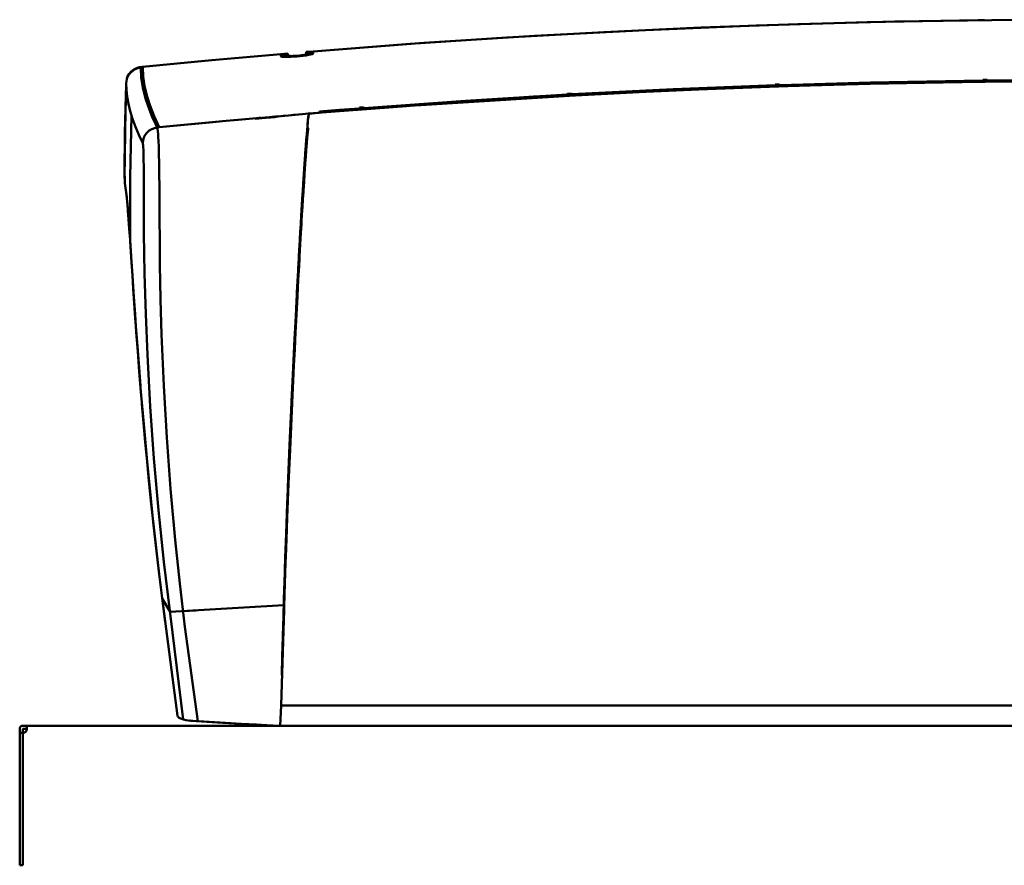
# Model space of a CAD drawing. Units: millimetres. Extents: x 763 to 6590, y -5179 to -1358.
# Drawn here: x 5375 to 5619, y -2029 to -1819 of the extents above; entities that cross this region are included whole.
import ezdxf

# ---------------------------------------------------------------- set-up
doc = ezdxf.new("R2010")
doc.units = ezdxf.units.MM
doc.header["$LTSCALE"] = 10
doc.layers.add('AM_0', color=7, linetype='Continuous', lineweight=50)

# ---------------------------------------------------------------- blocks, each defined once
blk = doc.blocks.new('A-REX 62')
at = {"layer": 'AM_0'}
for p, q in [((-120.03, 1411.99), (-96, 1413.1)), ((-82.26, 1413.62), (-109.73, 1412.5)), ((-96, 1413.1), (-71.96, 1413.96)), ((-54.78, 1414.42), (-82.26, 1413.62)), ((-71.96, 1413.96), (-47.91, 1414.57)), ((-27.29, 1414.9), (-54.78, 1414.42)), ((-47.91, 1414.57), (-23.85, 1414.94)), ((-25.71, 1414.91), (-27.29, 1414.9)), ((-23.85, 1414.94), (0.2, 1415.06)), ((-168.06, 1409.05), (-144.05, 1410.64)), ((-137.19, 1411.05), (-164.63, 1409.29)), ((-144.05, 1410.64), (-120.03, 1411.99)), ((-109.73, 1412.5), (-137.19, 1411.05)), ((-164.63, 1409.29), (-192.05, 1407.21)), ((-192.05, 1407.21), (-168.06, 1409.05)), ((-200.05, 1406.54), (-217.19, 1405.02)), ((-217.19, 1405.02), (-200.05, 1406.54)), ((-198.3, 1406.24), (-200.09, 1406.08)), ((-198.3, 1406.69), (-200.05, 1406.54)), ((-200.05, 1406.54), (-200.05, 1406.26)), ((-200.05, 1406.54), (-200.05, 1406.45)), ((-200.05, 1406.4), (-200.05, 1406.54)), ((-200.05, 1406.45), (-200.05, 1406.44)), ((-200.05, 1406.44), (-200.05, 1406.43)), ((-200.05, 1406.43), (-200.05, 1406.42)), ((-200.05, 1406.42), (-200.05, 1406.4)), ((-200.05, 1406.4), (-200.05, 1406.39)), ((-200.05, 1406.36), (-200.05, 1406.4)), ((-200.05, 1406.39), (-200.05, 1406.38)), ((-200.05, 1406.38), (-200.05, 1405.99)), ((-200.05, 1406.3), (-200.05, 1406.36)), ((-200.05, 1406.24), (-200.05, 1406.3)), ((-200.05, 1406.26), (-200.05, 1405.99)), ((-200.05, 1406.18), (-200.05, 1406.24)), ((-200.05, 1406.11), (-200.05, 1406.18)), ((-200.05, 1406.05), (-200.05, 1406.11)), ((-200.05, 1405.99), (-200.05, 1406.05)), ((-200.05, 1405.99), (-199.97, 1405.92)), ((-199.97, 1405.92), (-200.05, 1405.99)), ((-200.05, 1405.99), (-199.97, 1405.92)), ((-199.97, 1405.92), (-199.74, 1405.88)), ((-199.74, 1405.88), (-199.97, 1405.92)), ((-199.97, 1405.92), (-199.74, 1405.88)), ((-199.74, 1405.88), (-199.37, 1405.85)), ((-199.37, 1405.85), (-199.74, 1405.88)), ((-199.74, 1405.88), (-199.37, 1405.85)), ((-199.37, 1405.85), (-198.87, 1405.83)), ((-198.87, 1405.83), (-199.37, 1405.85)), ((-199.37, 1405.85), (-198.87, 1405.83)), ((-198.26, 1405.84), (-198.87, 1405.83)), ((-198.87, 1405.83), (-198.27, 1405.84)), ((-198.87, 1405.83), (-198.26, 1405.84)), ((-198.31, 1406.2), (-198.24, 1406.2)), ((-198.3, 1406.41), (-198.3, 1406.69)), ((-198.3, 1406.13), (-198.3, 1406.41)), ((-198.3, 1406.13), (-198.18, 1406.08)), ((-198.27, 1405.84), (-197.57, 1405.87)), ((-197.57, 1405.87), (-198.26, 1405.84)), ((-198.26, 1405.84), (-197.57, 1405.87)), ((-198.18, 1406.08), (-197.77, 1406.06)), ((-197.77, 1406.06), (-197.45, 1406.05)), ((-197.57, 1405.87), (-196.82, 1405.91)), ((-196.82, 1405.91), (-197.57, 1405.87)), ((-197.57, 1405.87), (-196.82, 1405.91)), ((-197.45, 1406.05), (-197.04, 1406.06)), ((-197.04, 1406.06), (-196.57, 1406.09)), ((-196.82, 1405.91), (-196.05, 1405.97)), ((-196.82, 1405.91), (-196.05, 1405.97)), ((-196.05, 1405.97), (-196.82, 1405.91)), ((-196.57, 1406.09), (-196.31, 1406.1)), ((-196.31, 1406.1), (-196.05, 1406.12)), ((-196.05, 1406.12), (-195.48, 1406.17)), ((-195.27, 1406.04), (-196.05, 1405.97)), ((-196.05, 1405.97), (-195.27, 1406.04)), ((-196.05, 1405.97), (-195.27, 1406.04)), ((-196.04, 1405.97), (-196.04, 1406.12)), ((-195.48, 1406.17), (-194.99, 1406.23)), ((-195.27, 1406.04), (-194.52, 1406.12)), ((-194.52, 1406.12), (-195.27, 1406.04)), ((-195.27, 1406.04), (-194.52, 1406.12)), ((-194.99, 1406.23), (-194.58, 1406.29)), ((-194.58, 1406.29), (-194.26, 1406.34)), ((-194.52, 1406.12), (-193.83, 1406.21)), ((-194.52, 1406.12), (-193.83, 1406.21)), ((-193.83, 1406.21), (-194.52, 1406.12)), ((-194.26, 1406.34), (-193.89, 1406.44)), ((-193.89, 1406.44), (-193.8, 1406.51)), ((-193.83, 1406.21), (-193.22, 1406.31)), ((-193.83, 1406.21), (-193.22, 1406.31)), ((-193.22, 1406.31), (-193.83, 1406.21)), ((-192.05, 1407.21), (-193.8, 1407.07)), ((-193.8, 1406.51), (-193.8, 1407.07)), ((-192, 1406.76), (-193.8, 1406.61)), ((-193.22, 1406.31), (-192.72, 1406.4)), ((-193.22, 1406.31), (-192.72, 1406.4)), ((-192.72, 1406.4), (-193.22, 1406.31)), ((-192.72, 1406.4), (-192.27, 1406.52)), ((-192.35, 1406.49), (-192.72, 1406.4)), ((-192.72, 1406.4), (-192.35, 1406.49)), ((-192.12, 1406.58), (-192.35, 1406.49)), ((-192.35, 1406.49), (-192.12, 1406.58)), ((-192.05, 1406.65), (-192.12, 1406.58)), ((-192.12, 1406.58), (-192.05, 1406.65)), ((-192.05, 1407.21), (-192.05, 1406.93)), ((-192.05, 1407.05), (-192.05, 1407.21)), ((-192.05, 1407.07), (-192.05, 1407.21)), ((-192.05, 1407.02), (-192.05, 1407.21)), ((-192.05, 1407.03), (-192.05, 1407.07)), ((-192.05, 1407.02), (-192.05, 1407.05)), ((-192.05, 1406.97), (-192.05, 1407.03)), ((-192.05, 1406.99), (-192.05, 1407.02)), ((-192.05, 1406.96), (-192.05, 1406.99)), ((-192.05, 1406.91), (-192.05, 1406.97)), ((-192.05, 1406.93), (-192.05, 1406.96)), ((-192.05, 1406.93), (-192.05, 1406.65)), ((-192.05, 1406.9), (-192.05, 1406.93)), ((-192.05, 1406.84), (-192.05, 1406.91)), ((-192.05, 1406.88), (-192.05, 1406.9)), ((-192.05, 1406.65), (-192.05, 1406.88)), ((-192.05, 1406.78), (-192.05, 1406.84)), ((-192.05, 1406.72), (-192.05, 1406.78)), ((-192.05, 1406.65), (-192.05, 1406.72)), ((-236.51, 1402.75), (-235.45, 1403.2)), ((-235.09, 1403.28), (-235.84, 1403.07)), ((-235.45, 1403.2), (-234.31, 1403.37)), ((-234.31, 1403.37), (-235.09, 1403.28)), ((-234.31, 1403.19), (-234.81, 1403.14)), ((-234.32, 1403.37), (-234.42, 1403.34)), ((-234.32, 1403.37), (-217.19, 1405.02)), ((-217.19, 1405.02), (-234.32, 1403.37)), ((-234.31, 1403.37), (-234.32, 1403.37)), ((-234.31, 1403.21), (-234.31, 1403.37)), ((-234.31, 1403.19), (-234.31, 1403.37)), ((-234.31, 1403.21), (-234.31, 1403.21)), ((-234.31, 1403.21), (-234.31, 1403.21)), ((-234.31, 1403.21), (-234.31, 1403.21)), ((-234.31, 1403.21), (-234.31, 1403.21)), ((-234.31, 1403.21), (-234.31, 1403.21)), ((-234.31, 1403.21), (-234.31, 1403.21)), ((-234.31, 1403.2), (-234.31, 1403.21)), ((-234.31, 1403.21), (-234.31, 1403.21)), ((-234.31, 1403.21), (-234.31, 1403.21)), ((-234.31, 1403.19), (-234.31, 1403.2)), ((-234.31, 1403.2), (-234.31, 1403.2)), ((-234.21, 1400.98), (-234.31, 1403.19)), ((-238.25, 1400.47), (-237.86, 1401.36)), ((-238.06, 1400.99), (-238.25, 1400.47)), ((-238.13, 1400.66), (-237.79, 1401.31)), ((-237.67, 1401.66), (-238.06, 1400.99)), ((-237.86, 1401.36), (-237.27, 1402.13)), ((-237.79, 1401.31), (-237.34, 1401.9)), ((-237.16, 1402.25), (-237.67, 1401.66)), ((-237.34, 1401.9), (-236.78, 1402.39)), ((-237.27, 1402.13), (-236.51, 1402.75)), ((-236.54, 1402.72), (-237.16, 1402.25)), ((-236.78, 1402.39), (-236.15, 1402.77)), ((-236.78, 1402.56), (-236.78, 1402.39)), ((-236.63, 1402.51), (-236.55, 1402.57)), ((-236.6, 1402.51), (-236.59, 1402.51)), ((-235.84, 1403.07), (-236.54, 1402.72)), ((-236.15, 1402.77), (-235.48, 1403.02)), ((-235.48, 1403.02), (-234.81, 1403.14)), ((-235.02, 1403.1), (-234.81, 1403.13)), ((-234.81, 1403.14), (-234.81, 1403.14)), ((-234.69, 1400.72), (-234.81, 1403.14)), ((-233.87, 1398.67), (-234.21, 1400.98)), ((-238.41, 1399.3), (-238.69, 1388.05)), ((-238.42, 1399.08), (-238.45, 1397.85)), ((-238.42, 1399.12), (-238.42, 1399.08)), ((-238.41, 1399.3), (-238.25, 1400.29)), ((-238.41, 1399.3), (-238.36, 1397.65)), ((-238.25, 1400.29), (-238.39, 1399.3)), ((-238.25, 1400.3), (-238.13, 1400.66)), ((-238.19, 1400.48), (-238.25, 1400.47)), ((-238.19, 1400.48), (-238.25, 1400.47)), ((-238.25, 1400.47), (-238.25, 1400.3)), ((-238.25, 1400.47), (-238.25, 1400.39)), ((-238.25, 1400.39), (-238.25, 1400.34)), ((-238.25, 1400.34), (-238.25, 1400.3)), ((-238.25, 1400.3), (-238.25, 1400.29)), ((-238.25, 1400.3), (-238.25, 1400.29)), ((-238.23, 1400.29), (-238.25, 1400.29)), ((-234.29, 1398.19), (-234.69, 1400.72)), ((-234.01, 1399.69), (-234.01, 1399.61)), ((-233.99, 1399.48), (-234, 1399.6)), ((-233.31, 1396.25), (-233.87, 1398.67)), ((-112.67, 1397.2), (-85.44, 1398.35)), ((-110.33, 1397.18), (-82.71, 1398.33)), ((-81.79, 1398.66), (-109.62, 1397.51)), ((-81.06, 1398.38), (-108.13, 1397.28)), ((-77.6, 1398.8), (-102.8, 1397.82)), ((-72.35, 1398.67), (-96.52, 1397.79)), ((-85.44, 1398.35), (-56.9, 1399.22)), ((-82.71, 1398.33), (-55.08, 1399.15)), ((-53.95, 1399.47), (-81.79, 1398.66)), ((-53.98, 1399.17), (-81.06, 1398.38)), ((-77.75, 1398.8), (-77.75, 1398.82)), ((-77.72, 1398.78), (-77.72, 1398.8)), ((-77.66, 1398.78), (-77.66, 1398.84)), ((-77.57, 1398.89), (-77.6, 1398.8)), ((-77.55, 1398.98), (-77.57, 1398.89)), ((-77.05, 1399), (-77.55, 1398.98)), ((-77.15, 1399.04), (-77.15, 1398.84)), ((-76.91, 1398.89), (-77.15, 1398.88)), ((-76.55, 1399.01), (-77.05, 1399)), ((-76.91, 1398.8), (-76.91, 1399)), ((-76.52, 1398.93), (-76.55, 1399.01)), ((-76.49, 1398.84), (-76.52, 1398.93)), ((-61.46, 1399.25), (-76.49, 1398.84)), ((-76.43, 1398.87), (-76.43, 1398.81)), ((-76.37, 1398.84), (-76.37, 1398.82)), ((-76.36, 1398.84), (-76.36, 1398.87)), ((-48.17, 1399.3), (-72.35, 1398.67)), ((-56.9, 1399.22), (-28.35, 1399.74)), ((-55.08, 1399.15), (-27.44, 1399.64)), ((-26.89, 1399.64), (-53.98, 1399.17)), ((-26.1, 1399.95), (-53.95, 1399.47)), ((-25.53, 1399.65), (-48.17, 1399.3)), ((-28.35, 1399.74), (0.2, 1399.91)), ((-27.44, 1399.64), (0.2, 1399.8)), ((-25.53, 1399.65), (-26.89, 1399.64)), ((-26.22, 1399.9), (-26.22, 1399.95)), ((-26.16, 1399.99), (-26.16, 1399.95)), ((-26.07, 1400.04), (-26.1, 1399.95)), ((-25.55, 1399.96), (-26.1, 1399.95)), ((-26.05, 1400.13), (-26.07, 1400.04)), ((-25.55, 1400.14), (-26.05, 1400.13)), ((-25.66, 1399.96), (-25.66, 1400.13)), ((-25.66, 1400.1), (-25.42, 1400.1)), ((-25.05, 1400.14), (-25.55, 1400.14)), ((-24.99, 1399.96), (-25.55, 1399.96)), ((-25.42, 1400.14), (-25.42, 1399.96)), ((-25.02, 1400.05), (-25.05, 1400.14)), ((-24.99, 1399.96), (-25.02, 1400.05)), ((-12.39, 1400.07), (-24.99, 1399.96)), ((-238.49, 1396.62), (-238.53, 1395.39)), ((-238.45, 1397.85), (-238.49, 1396.62)), ((-238.36, 1397.65), (-238.17, 1395.95)), ((-238.17, 1395.95), (-237.86, 1394.19)), ((-233.61, 1395.53), (-234.29, 1398.19)), ((-232.5, 1393.73), (-233.31, 1396.25)), ((-137.43, 1396.03), (-190.48, 1392.28)), ((-120.69, 1396.67), (-166.68, 1393.81)), ((-129.1, 1396.51), (-154.3, 1394.98)), ((-139.89, 1395.74), (-112.67, 1397.2)), ((-137.94, 1395.71), (-110.33, 1397.18)), ((-109.62, 1397.51), (-137.43, 1396.03)), ((-108.13, 1397.28), (-136.48, 1395.79)), ((-129.24, 1396.49), (-129.24, 1396.53)), ((-129.22, 1396.47), (-129.22, 1396.5)), ((-129.07, 1396.6), (-129.1, 1396.51)), ((-129.05, 1396.69), (-129.07, 1396.6)), ((-128.55, 1396.72), (-129.05, 1396.69)), ((-128.64, 1396.65), (-128.64, 1396.72)), ((-128.64, 1396.5), (-128.64, 1396.65)), ((-128.64, 1396.61), (-128.4, 1396.62)), ((-128.05, 1396.75), (-128.55, 1396.72)), ((-128.4, 1396.73), (-128.4, 1396.51)), ((-128.02, 1396.66), (-128.05, 1396.75)), ((-127.99, 1396.57), (-128.02, 1396.66)), ((-102.8, 1397.82), (-127.99, 1396.57)), ((-127.93, 1396.54), (-127.93, 1396.6)), ((-127.87, 1396.58), (-127.87, 1396.54)), ((-127.84, 1396.56), (-127.84, 1396.6)), ((-96.52, 1397.79), (-120.69, 1396.67)), ((-119.28, 1397.04), (-119.28, 1397.04)), ((-97.11, 1397.77), (-97.11, 1398.07)), ((-238.56, 1394.16), (-238.59, 1392.94)), ((-238.53, 1395.39), (-238.56, 1394.16)), ((-237.86, 1394.19), (-237.41, 1392.37)), ((-232.66, 1392.75), (-233.61, 1395.53)), ((-231.47, 1391.11), (-232.5, 1393.73)), ((-164.8, 1393.96), (-193.1, 1391.78)), ((-190.52, 1392.17), (-167.09, 1393.96)), ((-168.97, 1393.66), (-181.03, 1392.75)), ((-154.3, 1394.98), (-179.49, 1393.17)), ((-167.11, 1393.78), (-168.97, 1393.66)), ((-167.11, 1393.78), (-165.52, 1393.91)), ((-167.09, 1393.96), (-139.89, 1395.74)), ((-165.52, 1393.91), (-137.94, 1395.71)), ((-136.48, 1395.79), (-164.8, 1393.96)), ((-238.59, 1392.94), (-238.7, 1387.14)), ((-237.41, 1392.37), (-236.83, 1390.48)), ((-237.39, 1376.12), (-237.06, 1391.23)), ((-231.96, 1391.02), (-232.66, 1392.75)), ((-231.15, 1389.25), (-231.96, 1391.02)), ((-230.2, 1388.39), (-231.47, 1391.11)), ((-201.79, 1390.98), (-202.87, 1390.88)), ((-202.82, 1390.89), (-201.79, 1390.98)), ((-202.33, 1390.97), (-201.58, 1391.03)), ((-201.79, 1390.98), (-201.51, 1391)), ((-201.51, 1391), (-201.79, 1390.98)), ((-201.2, 1391.01), (-201.67, 1390.94)), ((-201.46, 1390.98), (-201.67, 1390.94)), ((-201.67, 1390.94), (-201.46, 1390.98)), ((-201.24, 1391.02), (-201.51, 1391)), ((-201.51, 1391), (-201.24, 1391.02)), ((-201.24, 1391.02), (-201.46, 1390.98)), ((-201.46, 1390.98), (-201.24, 1391.02)), ((-201.38, 1391.05), (-200.72, 1391.11)), ((-201.24, 1391.02), (-200.98, 1391.06)), ((-200.98, 1391.05), (-201.24, 1391.02)), ((-200.72, 1391.08), (-201.2, 1391.01)), ((-200.98, 1391.06), (-200.72, 1391.1)), ((-200.72, 1391.09), (-200.98, 1391.05)), ((-199.47, 1391.23), (-200.72, 1391.09)), ((-200.72, 1391.1), (-200.72, 1391.09)), ((-200.72, 1391.09), (-200.72, 1391.08)), ((-199.9, 1391.18), (-193.1, 1391.78)), ((-198.2, 1391.35), (-199.47, 1391.23)), ((-196.91, 1391.47), (-198.2, 1391.35)), ((-195.62, 1391.57), (-196.91, 1391.47)), ((-193.1, 1391.78), (-195.62, 1391.57)), ((-193.1, 1391.78), (-195.62, 1391.57)), ((-193.36, 1390.13), (-193.25, 1390.97)), ((-193.28, 1390.79), (-193.16, 1391.56)), ((-193.28, 1390.79), (-193.16, 1391.55)), ((-193.25, 1390.97), (-193.16, 1391.56)), ((-193.1, 1391.78), (-193.11, 1391.67)), ((-190.58, 1391.98), (-193.1, 1391.78)), ((-193.09, 1391.78), (-193.1, 1391.78)), ((-193.1, 1391.78), (-193.09, 1391.78)), ((-193.08, 1391.83), (-193.09, 1391.82)), ((-193.09, 1391.82), (-193.09, 1391.82)), ((-193.09, 1391.82), (-193.09, 1391.82)), ((-193.09, 1391.82), (-193.09, 1391.82)), ((-193.09, 1391.82), (-193.09, 1391.82)), ((-193.09, 1391.82), (-193.09, 1391.82)), ((-193.09, 1391.82), (-193.09, 1391.82)), ((-193.09, 1391.82), (-193.09, 1391.82)), ((-193.09, 1391.82), (-193.09, 1391.82)), ((-193.09, 1391.82), (-193.09, 1391.82)), ((-193.09, 1391.82), (-193.09, 1391.82)), ((-193.09, 1391.78), (-193.09, 1391.78)), ((-193.09, 1391.78), (-193.09, 1391.78)), ((-193.09, 1391.78), (-193.04, 1391.78)), ((-193.09, 1391.78), (-193.09, 1391.78)), ((-193.09, 1391.78), (-193.09, 1391.78)), ((-193.09, 1391.78), (-193.09, 1391.78)), ((-193.09, 1391.78), (-193.09, 1391.78)), ((-193.09, 1391.78), (-193.09, 1391.78)), ((-193.09, 1391.78), (-193.09, 1391.78)), ((-193.09, 1391.78), (-193.09, 1391.78)), ((-193.09, 1391.78), (-193.09, 1391.78)), ((-193.09, 1391.78), (-193.09, 1391.78)), ((-193.07, 1391.88), (-193.08, 1391.85)), ((-193.08, 1391.85), (-193.08, 1391.83)), ((-193.08, 1391.78), (-193.08, 1391.78)), ((-193.09, 1391.78), (-193.09, 1391.78)), ((-193.07, 1391.78), (-193.08, 1391.78)), ((-193.08, 1391.78), (-193.08, 1391.78)), ((-193.09, 1391.78), (-193.09, 1391.78)), ((-193.08, 1391.78), (-193.08, 1391.78)), ((-193.09, 1391.78), (-193.09, 1391.78)), ((-193.08, 1391.78), (-193.09, 1391.78)), ((-193.09, 1391.78), (-193.09, 1391.78)), ((-193.08, 1391.78), (-193.08, 1391.78)), ((-193.04, 1391.95), (-193.07, 1391.88)), ((-193.06, 1391.78), (-193.07, 1391.78)), ((-193.04, 1391.78), (-193.06, 1391.78)), ((-193, 1392.08), (-193.04, 1391.95)), ((-192.99, 1391.79), (-193.04, 1391.78)), ((-192.9, 1391.79), (-192.99, 1391.79)), ((-192.71, 1391.81), (-192.9, 1391.79)), ((-192.33, 1391.84), (-192.71, 1391.81)), ((-191.58, 1391.9), (-192.33, 1391.84)), ((-190.07, 1392.03), (-191.58, 1391.9)), ((-190.53, 1392.14), (-190.58, 1391.98)), ((-190.48, 1392.29), (-190.53, 1392.14)), ((-185.54, 1392.69), (-190.48, 1392.29)), ((-187.06, 1392.27), (-190.07, 1392.03)), ((-181.03, 1392.75), (-187.06, 1392.27)), ((-180.6, 1393.08), (-185.54, 1392.69)), ((-180.74, 1393.05), (-180.74, 1393.1)), ((-180.72, 1393.02), (-180.72, 1393.07)), ((-180.57, 1393.17), (-180.6, 1393.08)), ((-180.55, 1393.26), (-180.57, 1393.17)), ((-180.05, 1393.3), (-180.55, 1393.26)), ((-180.13, 1393.22), (-180.13, 1393.3)), ((-180.13, 1393.2), (-179.89, 1393.22)), ((-180.13, 1393.08), (-180.13, 1393.22)), ((-179.55, 1393.34), (-180.05, 1393.3)), ((-179.89, 1393.31), (-179.89, 1393.09)), ((-179.52, 1393.25), (-179.55, 1393.34)), ((-179.49, 1393.17), (-179.52, 1393.25)), ((-179.43, 1393.13), (-179.43, 1393.19)), ((-179.37, 1393.18), (-179.37, 1393.13)), ((-179.35, 1393.16), (-179.35, 1393.2)), ((-236.83, 1390.48), (-236.12, 1388.54)), ((-236.12, 1388.54), (-235.28, 1386.54)), ((-230.71, 1388.34), (-231.15, 1389.25)), ((-230.2, 1388.39), (-213.66, 1389.97)), ((-217.72, 1389.6), (-230.2, 1388.39)), ((-215.29, 1389.82), (-217.72, 1389.6)), ((-213.66, 1389.97), (-205.99, 1390.65)), ((-205.23, 1390.74), (-211.54, 1390.16)), ((-205.53, 1390.58), (-206.32, 1390.5)), ((-206.01, 1390.57), (-206.32, 1390.5)), ((-206.32, 1390.5), (-206.21, 1390.54)), ((-206.32, 1390.5), (-206.21, 1390.54)), ((-206.21, 1390.54), (-206.09, 1390.57)), ((-206.21, 1390.54), (-206.09, 1390.57)), ((-206.09, 1390.57), (-203.88, 1390.79)), ((-203.94, 1390.78), (-206.09, 1390.57)), ((-206.09, 1390.57), (-205.87, 1390.62)), ((-206.09, 1390.57), (-205.87, 1390.62)), ((-205.87, 1390.62), (-205.65, 1390.66)), ((-205.87, 1390.62), (-205.65, 1390.66)), ((-205.83, 1390.66), (-205.46, 1390.69)), ((-205.65, 1390.66), (-205.44, 1390.7)), ((-204.77, 1390.66), (-205.53, 1390.58)), ((-205.44, 1390.7), (-205.23, 1390.74)), ((-205.12, 1390.72), (-204.99, 1390.73)), ((-203.89, 1390.75), (-204.77, 1390.66)), ((-204.06, 1390.73), (-203.81, 1390.79)), ((-202.87, 1390.88), (-203.94, 1390.78)), ((-202.77, 1390.85), (-203.89, 1390.75)), ((-203.88, 1390.79), (-202.82, 1390.89)), ((-203.54, 1390.78), (-203.65, 1390.81)), ((-202.77, 1390.85), (-202.77, 1390.85)), ((-202.76, 1390.85), (-202.77, 1390.85)), ((-202.77, 1390.85), (-202.77, 1390.85)), ((-202.77, 1390.85), (-202.77, 1390.85)), ((-202.77, 1390.85), (-202.77, 1390.85)), ((-202.77, 1390.85), (-202.77, 1390.85)), ((-202.77, 1390.85), (-202.77, 1390.85)), ((-202.77, 1390.85), (-202.77, 1390.85)), ((-202.77, 1390.85), (-202.77, 1390.85)), ((-202.77, 1390.85), (-202.77, 1390.85)), ((-202.77, 1390.85), (-202.77, 1390.85)), ((-202.75, 1390.85), (-202.76, 1390.85)), ((-202.73, 1390.86), (-202.75, 1390.85)), ((-202.7, 1390.86), (-202.73, 1390.86)), ((-202.62, 1390.86), (-202.7, 1390.86)), ((-202.49, 1390.87), (-202.62, 1390.86)), ((-202.27, 1390.88), (-202.49, 1390.87)), ((-202.11, 1390.89), (-202.27, 1390.88)), ((-202.05, 1390.88), (-202.11, 1390.89)), ((-202, 1390.88), (-202.05, 1390.88)), ((-201.84, 1390.91), (-202, 1390.88)), ((-201.67, 1390.94), (-201.84, 1390.91)), ((-201.67, 1390.94), (-201.67, 1390.94)), ((-201.67, 1390.94), (-201.67, 1390.94)), ((-193.58, 1387.79), (-193.5, 1388.72)), ((-193.58, 1387.77), (-193.5, 1388.7)), ((-193.5, 1388.72), (-193.42, 1389.53)), ((-193.5, 1388.7), (-193.42, 1389.52)), ((-193.44, 1389.28), (-193.5, 1389.27)), ((-193.48, 1388.65), (-193.49, 1388.5)), ((-193.47, 1388.97), (-193.48, 1388.81)), ((-193.48, 1388.81), (-193.48, 1388.65)), ((-193.47, 1389), (-193.47, 1388.97)), ((-193.45, 1389.2), (-193.46, 1389.1)), ((-193.46, 1389.1), (-193.46, 1389.1)), ((-193.45, 1389.2), (-193.36, 1390.13)), ((-193.42, 1389.52), (-193.35, 1390.22)), ((-193.42, 1389.53), (-193.35, 1390.22)), ((-193.35, 1390.22), (-193.28, 1390.79)), ((-193.35, 1390.22), (-193.28, 1390.79)), ((-238.7, 1387.14), (-238.79, 1376.8)), ((-238.69, 1388.05), (-238.76, 1380.44)), ((-235.28, 1386.54), (-234.31, 1384.49)), ((-234.01, 1385.88), (-233.67, 1386.52)), ((-233.67, 1386.52), (-233.23, 1387.08)), ((-233.23, 1387.08), (-232.7, 1387.56)), ((-232.7, 1387.56), (-232.08, 1387.94)), ((-232.08, 1387.94), (-231.41, 1388.2)), ((-231.41, 1388.2), (-230.71, 1388.34)), ((-230.71, 1388.34), (-230.2, 1388.39)), ((-230.64, 1388.01), (-230.71, 1388.34)), ((-230.71, 1388.34), (-230.71, 1388.34)), ((-230.71, 1388.34), (-230.71, 1388.34)), ((-230.56, 1387.39), (-230.64, 1388.01)), ((-230.51, 1386.75), (-230.56, 1387.39)), ((-230.45, 1385.95), (-230.51, 1386.75)), ((-193.82, 1384.85), (-193.67, 1386.72)), ((-193.78, 1385.35), (-193.67, 1386.72)), ((-193.67, 1386.72), (-193.58, 1387.79)), ((-193.67, 1386.72), (-193.58, 1387.77)), ((-193.58, 1386.33), (-193.62, 1385.81)), ((-193.56, 1386.49), (-193.61, 1385.97)), ((-193.6, 1385.96), (-193.53, 1386.68)), ((-193.53, 1386.8), (-193.58, 1386.33)), ((-193.52, 1386.95), (-193.56, 1386.49)), ((-193.55, 1385.66), (-193.48, 1386.53)), ((-193.53, 1386.68), (-193.46, 1387.34)), ((-193.49, 1387.29), (-193.53, 1386.8)), ((-193.47, 1387.43), (-193.52, 1386.95)), ((-193.49, 1388.4), (-193.5, 1388.34)), ((-193.5, 1388.34), (-193.5, 1388.32)), ((-193.4, 1388.28), (-193.5, 1388.32)), ((-193.49, 1388.5), (-193.49, 1388.4)), ((-193.44, 1387.71), (-193.49, 1387.29)), ((-193.48, 1386.53), (-193.41, 1387.23)), ((-193.42, 1387.84), (-193.47, 1387.43)), ((-193.46, 1387.34), (-193.4, 1387.85)), ((-193.41, 1387.85), (-193.44, 1388.24)), ((-193.4, 1388.06), (-193.44, 1387.71)), ((-193.38, 1388.18), (-193.42, 1387.84)), ((-193.41, 1387.23), (-193.34, 1387.86)), ((-193.33, 1388.25), (-193.4, 1388.28)), ((-193.37, 1388.27), (-193.4, 1388.06)), ((-193.37, 1388.27), (-193.38, 1388.18)), ((-193.28, 1388.23), (-193.37, 1388.27)), ((-193.34, 1388.18), (-193.35, 1388.26)), ((-193.32, 1387.96), (-193.34, 1388.18)), ((-193.31, 1388.24), (-193.33, 1388.25)), ((-193.31, 1387.86), (-193.32, 1387.96)), ((-193.31, 1387.8), (-193.31, 1387.86)), ((-234.31, 1384.49), (-234.22, 1385.2)), ((-234.31, 1384.49), (-234.25, 1384.31)), ((-234.25, 1384.31), (-234.21, 1383.99)), ((-234.22, 1385.2), (-234.01, 1385.88)), ((-234.21, 1383.99), (-234.17, 1383.49)), ((-230.4, 1385.05), (-230.45, 1385.95)), ((-230.33, 1383.55), (-230.4, 1385.05)), ((-193.82, 1384.44), (-194.4, 1374.18)), ((-194.03, 1382.02), (-193.9, 1383.79)), ((-193.97, 1382.76), (-193.82, 1384.85)), ((-193.9, 1383.79), (-193.78, 1385.35)), ((-193.78, 1383.91), (-193.83, 1383.16)), ((-193.76, 1384.05), (-193.82, 1383.3)), ((-193.8, 1383.52), (-193.75, 1384.25)), ((-193.72, 1384.6), (-193.78, 1383.91)), ((-193.71, 1384.75), (-193.76, 1384.05)), ((-193.75, 1384.25), (-193.68, 1385.11)), ((-193.73, 1383.43), (-193.64, 1384.62)), ((-193.67, 1385.23), (-193.72, 1384.6)), ((-193.66, 1385.39), (-193.71, 1384.75)), ((-193.68, 1385.11), (-193.6, 1385.96)), ((-193.62, 1385.81), (-193.67, 1385.23)), ((-193.61, 1385.97), (-193.66, 1385.39)), ((-193.64, 1384.62), (-193.55, 1385.66)), ((-234.17, 1383.49), (-234.14, 1382.84)), ((-234.14, 1382.84), (-234.11, 1381.73)), ((-234.11, 1381.73), (-234.09, 1380.51)), ((-230.28, 1381.92), (-230.33, 1383.55)), ((-230.23, 1379.32), (-230.28, 1381.92)), ((-193.93, 1381.37), (-194.37, 1373.58)), ((-194.16, 1380.07), (-194.03, 1382.02)), ((-194.13, 1380.49), (-193.97, 1382.76)), ((-194.06, 1379.94), (-193.92, 1381.96)), ((-193.93, 1381.79), (-194.04, 1380.24)), ((-193.92, 1381.91), (-194.03, 1380.34)), ((-193.83, 1383.16), (-193.93, 1381.79)), ((-193.82, 1383.3), (-193.92, 1381.91)), ((-193.92, 1381.96), (-193.86, 1382.76)), ((-193.92, 1380.91), (-193.89, 1381.37)), ((-193.89, 1381.37), (-193.85, 1381.81)), ((-193.86, 1382.76), (-193.8, 1383.52)), ((-193.85, 1381.81), (-193.82, 1382.24)), ((-193.82, 1382.24), (-193.79, 1382.65)), ((-193.79, 1382.65), (-193.76, 1383.04)), ((-193.76, 1383.04), (-193.73, 1383.43)), ((-238.78, 1379.26), (-238.79, 1377.89)), ((-238.77, 1380.44), (-238.78, 1379.26)), ((-234.09, 1380.51), (-234.07, 1378.5)), ((-230.2, 1376.63), (-230.23, 1379.32)), ((-194.31, 1377.91), (-194.16, 1380.07)), ((-194.3, 1378.08), (-194.13, 1380.49)), ((-194.17, 1378.37), (-194.06, 1379.94)), ((-194.04, 1380.24), (-194.16, 1378.53)), ((-194.03, 1380.34), (-194.15, 1378.61)), ((-194.11, 1378.16), (-193.95, 1380.44)), ((-193.95, 1380.44), (-193.92, 1380.91)), ((-238.79, 1377.89), (-238.79, 1376.54)), ((-238.79, 1376.8), (-238.71, 1374.53)), ((-238.79, 1376.54), (-238.79, 1376.31)), ((-234.07, 1378.5), (-234.06, 1376.4)), ((-234.06, 1376.4), (-234.06, 1374.26)), ((-230.18, 1373.88), (-230.2, 1376.63)), ((-194.46, 1375.56), (-194.3, 1378.08)), ((-194.46, 1375.56), (-194.31, 1377.91)), ((-194.43, 1374.33), (-194.29, 1376.5)), ((-194.28, 1376.7), (-194.41, 1374.72)), ((-194.28, 1376.65), (-194.41, 1374.7)), ((-194.29, 1376.5), (-194.17, 1378.37)), ((-194.15, 1378.61), (-194.28, 1376.7)), ((-194.16, 1378.53), (-194.28, 1376.65)), ((-194.28, 1375.59), (-194.11, 1378.16)), ((-238.71, 1374.55), (-238.77, 1376.31)), ((-238.45, 1372.26), (-238.71, 1374.55)), ((-238.71, 1374.53), (-238.45, 1372.26)), ((-237.39, 1359.81), (-237.39, 1376.12)), ((-234.06, 1374.26), (-234.05, 1372.1)), ((-194.62, 1373.03), (-194.56, 1373.94)), ((-194.59, 1371.85), (-194.43, 1374.33)), ((-194.57, 1373.81), (-194.54, 1374.26)), ((-194.56, 1373.94), (-194.52, 1374.7)), ((-194.54, 1374.26), (-194.52, 1374.7)), ((-194.52, 1374.7), (-194.49, 1375.14)), ((-194.52, 1374.7), (-194.5, 1374.87)), ((-194.5, 1374.87), (-194.49, 1375.03)), ((-194.49, 1375.14), (-194.46, 1375.56)), ((-194.49, 1375.18), (-194.48, 1375.32)), ((-194.49, 1375.03), (-194.49, 1375.18)), ((-194.41, 1374.72), (-194.49, 1373.37)), ((-194.41, 1374.7), (-194.49, 1373.37)), ((-194.48, 1375.32), (-194.47, 1375.45)), ((-194.48, 1372.38), (-194.38, 1374.04)), ((-194.47, 1375.45), (-194.46, 1375.56)), ((-194.38, 1374.04), (-194.28, 1375.59)), ((-238.45, 1372.26), (-238.36, 1371.76)), ((-238.45, 1372.26), (-238.41, 1372.24)), ((-238.45, 1372.26), (-238.35, 1371.69)), ((-238.36, 1371.76), (-238.26, 1370.96)), ((-238.35, 1371.69), (-238.23, 1370.73)), ((-234.05, 1372.1), (-234.03, 1367.14)), ((-230.16, 1369.95), (-230.18, 1373.88)), ((-194.85, 1369.29), (-194.69, 1371.91)), ((-194.85, 1367.62), (-194.59, 1371.85)), ((-194.72, 1371.35), (-194.62, 1373.03)), ((-194.69, 1371.91), (-194.66, 1372.39)), ((-194.66, 1372.39), (-194.63, 1372.87)), ((-194.49, 1373.37), (-194.64, 1371.03)), ((-194.49, 1373.37), (-194.64, 1371.08)), ((-194.63, 1372.87), (-194.6, 1373.34)), ((-194.6, 1373.34), (-194.57, 1373.81)), ((-194.59, 1370.6), (-194.48, 1372.38)), ((-238.26, 1370.96), (-238.15, 1369.85)), ((-238.23, 1370.73), (-238.1, 1369.39)), ((-238.15, 1369.85), (-238.03, 1368.5)), ((-238.1, 1369.39), (-237.96, 1367.69)), ((-230.14, 1365.99), (-230.16, 1369.95)), ((-195.02, 1366.44), (-194.85, 1369.29)), ((-194.99, 1366.92), (-194.85, 1369.31)), ((-194.85, 1369.31), (-194.72, 1371.35)), ((-194.64, 1371.03), (-194.8, 1368.44)), ((-194.64, 1371.08), (-194.79, 1368.54)), ((-194.71, 1368.7), (-194.59, 1370.6)), ((-238.03, 1368.5), (-237.9, 1366.88)), ((-237.96, 1367.69), (-237.81, 1365.64)), ((-237.9, 1366.88), (-237.76, 1364.98)), ((-234.03, 1367.14), (-233.99, 1362.15)), ((-195.14, 1364.46), (-194.99, 1366.92)), ((-195.08, 1363.69), (-194.85, 1367.62)), ((-194.79, 1368.54), (-194.96, 1365.75)), ((-194.8, 1368.44), (-194.96, 1365.59)), ((-194.92, 1365.23), (-194.83, 1366.69)), ((-194.83, 1366.69), (-194.71, 1368.7)), ((-237.81, 1365.64), (-237.63, 1363.25)), ((-237.76, 1364.98), (-237.61, 1362.82)), ((-230.1, 1360.19), (-230.14, 1365.99)), ((-195.25, 1362.51), (-195.14, 1364.46)), ((-195.21, 1363.11), (-195.13, 1364.61)), ((-195.13, 1364.61), (-195.02, 1366.44)), ((-195.04, 1364.26), (-195.13, 1362.72)), ((-194.96, 1365.59), (-195.05, 1364.07)), ((-194.96, 1365.75), (-195.04, 1364.26)), ((-195.03, 1363.28), (-194.97, 1364.27)), ((-194.97, 1364.27), (-194.92, 1365.23)), ((-237.63, 1363.25), (-237.45, 1360.5)), ((-237.61, 1362.82), (-237.44, 1360.42)), ((-233.99, 1362.15), (-233.93, 1357.14)), ((-195.36, 1360.67), (-195.25, 1362.51)), ((-195.31, 1361.52), (-195.21, 1363.11)), ((-195.29, 1360.08), (-195.08, 1363.69)), ((-195.25, 1359.45), (-195.09, 1362.25)), ((-195.15, 1362.49), (-195.24, 1360.85)), ((-195.13, 1362.72), (-195.22, 1361.11)), ((-195.09, 1363.56), (-195.19, 1363.52)), ((-195.05, 1364.07), (-195.15, 1362.49)), ((-195.09, 1362.25), (-195.03, 1363.28)), ((-237.45, 1360.5), (-237.24, 1357.42)), ((-237.44, 1360.42), (-237.26, 1357.77)), ((-237.38, 1359.52), (-237.39, 1359.81)), ((-230.04, 1354.38), (-230.1, 1360.19)), ((-195.5, 1358.08), (-195.4, 1359.84)), ((-195.47, 1356.79), (-195.29, 1360.08)), ((-195.45, 1358.92), (-195.36, 1360.67)), ((-195.43, 1356.4), (-195.25, 1359.45)), ((-195.32, 1359.44), (-195.42, 1357.71)), ((-195.4, 1359.84), (-195.31, 1361.52)), ((-195.24, 1360.85), (-195.34, 1359.14)), ((-195.22, 1361.11), (-195.32, 1359.44)), ((-237.26, 1357.77), (-237.07, 1354.88)), ((-237.24, 1357.42), (-237.01, 1354.01)), ((-233.93, 1357.14), (-233.84, 1352.13)), ((-195.63, 1355.74), (-195.55, 1357.28)), ((-195.6, 1356.23), (-195.5, 1358.08)), ((-195.55, 1357.28), (-195.45, 1358.92)), ((-195.44, 1357.36), (-195.5, 1356.22)), ((-195.42, 1357.71), (-195.48, 1356.59)), ((-195.34, 1359.14), (-195.44, 1357.36)), ((-237.07, 1354.88), (-236.86, 1351.75)), ((-229.87, 1345.7), (-230.04, 1354.38)), ((-195.71, 1354.29), (-195.6, 1356.23)), ((-195.71, 1354.29), (-195.63, 1355.74)), ((-195.5, 1356.22), (-195.66, 1353.32)), ((-195.64, 1353.81), (-195.47, 1356.79)), ((-195.48, 1356.59), (-195.63, 1353.77)), ((-195.56, 1353.99), (-195.54, 1354.41)), ((-195.54, 1354.41), (-195.51, 1354.82)), ((-195.51, 1354.82), (-195.49, 1355.22)), ((-195.49, 1355.22), (-195.47, 1355.62)), ((-195.47, 1355.62), (-195.45, 1356.01)), ((-195.45, 1356.01), (-195.43, 1356.4)), ((-237.01, 1354.01), (-236.77, 1350.32)), ((-233.84, 1352.13), (-233.56, 1342.06)), ((-195.86, 1351.59), (-195.78, 1352.94)), ((-195.85, 1351.74), (-195.82, 1352.26)), ((-195.66, 1353.32), (-195.83, 1350.17)), ((-195.82, 1352.26), (-195.79, 1352.78)), ((-195.63, 1353.77), (-195.8, 1350.68)), ((-195.79, 1352.78), (-195.76, 1353.29)), ((-195.78, 1352.94), (-195.71, 1354.29)), ((-195.78, 1351.14), (-195.64, 1353.81)), ((-195.76, 1353.29), (-195.74, 1353.79)), ((-195.74, 1353.79), (-195.71, 1354.29)), ((-195.74, 1350.66), (-195.56, 1353.99)), ((-236.86, 1351.75), (-236.64, 1348.4)), ((-236.77, 1350.32), (-236.5, 1346.36)), ((-196.1, 1346.97), (-195.88, 1351.21)), ((-196, 1348.88), (-195.93, 1350.24)), ((-195.83, 1350.17), (-195.99, 1347.07)), ((-195.8, 1350.68), (-195.96, 1347.65)), ((-195.96, 1346.51), (-195.74, 1350.66)), ((-195.93, 1350.14), (-195.94, 1350.14)), ((-195.93, 1350.24), (-195.86, 1351.59)), ((-195.88, 1351.21), (-195.85, 1351.74)), ((-195.88, 1349.27), (-195.85, 1349.9)), ((-195.85, 1349.9), (-195.81, 1350.52)), ((-195.81, 1350.52), (-195.78, 1351.14)), ((-236.64, 1348.4), (-236.4, 1344.84)), ((-196.22, 1342.71), (-195.98, 1347.41)), ((-195.99, 1347.07), (-196.17, 1343.76)), ((-196.15, 1346.16), (-196.07, 1347.52)), ((-195.96, 1347.65), (-196.13, 1344.39)), ((-196.07, 1347.52), (-196, 1348.88)), ((-195.98, 1347.41), (-195.94, 1348.03)), ((-195.94, 1348.03), (-195.91, 1348.65)), ((-195.91, 1348.65), (-195.88, 1349.27)), ((-236.5, 1346.36), (-236.21, 1342.12)), ((-236.4, 1344.84), (-236.14, 1341.09)), ((-229.62, 1337.02), (-229.87, 1345.7)), ((-196.68, 1335.62), (-196.15, 1346.16)), ((-196.28, 1343.52), (-196.1, 1346.97)), ((-196.2, 1341.97), (-195.96, 1346.51)), ((-196.47, 1339.86), (-196.28, 1343.52)), ((-196.4, 1339.19), (-196.22, 1342.71)), ((-196.17, 1343.76), (-196.35, 1340.23)), ((-196.13, 1344.39), (-196.31, 1340.92)), ((-236.21, 1342.12), (-235.89, 1337.6)), ((-236.14, 1341.09), (-235.85, 1337.16)), ((-233.56, 1342.06), (-233.15, 1331.99)), ((-196.67, 1335.99), (-196.47, 1339.86)), ((-196.35, 1340.23), (-196.52, 1336.83)), ((-196.31, 1340.92), (-196.48, 1337.57)), ((-196.43, 1337.58), (-196.2, 1341.97)), ((-235.89, 1337.6), (-235.53, 1332.85)), ((-196.64, 1333.35), (-196.43, 1337.58)), ((-196.48, 1337.57), (-196.64, 1334.36)), ((-196.42, 1339.19), (-196.54, 1336.68)), ((-196.42, 1339.19), (-196.5, 1339.19)), ((-196.42, 1339.19), (-196.35, 1339.17)), ((-235.85, 1337.16), (-235.55, 1333.06)), ((-229.08, 1324.29), (-229.62, 1337.02)), ((-197.27, 1323.5), (-196.68, 1335.62)), ((-196.93, 1330.56), (-196.67, 1335.99)), ((-196.62, 1334.85), (-196.72, 1334.85)), ((-196.52, 1336.83), (-196.68, 1333.59)), ((-196.67, 1335.79), (-196.57, 1335.8)), ((-196.54, 1336.68), (-196.63, 1336.68)), ((-196.54, 1336.68), (-196.47, 1336.7)), ((-235.55, 1333.06), (-235.22, 1328.78)), ((-235.53, 1332.85), (-235.15, 1327.91)), ((-196.84, 1329.34), (-196.64, 1333.35)), ((-196.68, 1333.59), (-196.78, 1331.54)), ((-196.64, 1334.36), (-196.74, 1332.33)), ((-233.15, 1331.99), (-232.44, 1319.16)), ((-197.18, 1325.41), (-196.93, 1330.56)), ((-196.84, 1330.34), (-196.93, 1328.4)), ((-196.78, 1331.54), (-196.88, 1329.55)), ((-196.74, 1332.33), (-196.84, 1330.34)), ((-235.22, 1328.78), (-234.87, 1324.36)), ((-235.15, 1327.91), (-234.74, 1322.8)), ((-196.97, 1327.61), (-197.06, 1325.72)), ((-197.02, 1325.56), (-196.84, 1329.34)), ((-196.93, 1328.4), (-197.02, 1326.52)), ((-196.88, 1329.55), (-196.97, 1327.61)), ((-197.41, 1320.5), (-197.18, 1325.41)), ((-197.19, 1321.99), (-197.02, 1325.56)), ((-197.06, 1325.72), (-197.14, 1323.89)), ((-197.02, 1326.52), (-197.11, 1324.68)), ((-234.74, 1322.8), (-234.3, 1317.52)), ((-228.34, 1311.55), (-229.08, 1324.29)), ((-197.81, 1311.43), (-197.27, 1323.5)), ((-197.19, 1322.9), (-197.49, 1316.33)), ((-197.14, 1323.89), (-197.23, 1322.12)), ((-197.11, 1324.68), (-197.19, 1322.9)), ((-197.62, 1315.85), (-197.41, 1320.5)), ((-197.23, 1322.12), (-197.52, 1315.63)), ((-197.38, 1320.88), (-197.28, 1320.88)), ((-197.22, 1322.21), (-197.32, 1322.21)), ((-197.28, 1320.06), (-197.19, 1321.99)), ((-197.24, 1320.96), (-197.28, 1320.96)), ((-234.5, 1319.8), (-234.09, 1315.13)), ((-232.44, 1319.16), (-231.52, 1306.33)), ((-197.45, 1316.2), (-197.37, 1318.13)), ((-197.37, 1318.13), (-197.28, 1320.06)), ((-234.3, 1317.52), (-233.82, 1312.06)), ((-197.81, 1311.43), (-197.62, 1315.85)), ((-197.52, 1315.63), (-197.8, 1309.19)), ((-197.49, 1316.33), (-197.77, 1309.81)), ((-197.54, 1314.28), (-197.45, 1316.2)), ((-234.09, 1315.13), (-233.67, 1310.38)), ((-197.63, 1312.36), (-197.54, 1314.28)), ((-233.82, 1312.06), (-233.31, 1306.46)), ((-227.4, 1298.82), (-228.34, 1311.55)), ((-198.23, 1301.45), (-197.81, 1311.43)), ((-197.89, 1309.53), (-197.81, 1311.43)), ((-197.79, 1308.53), (-197.71, 1310.45)), ((-197.71, 1310.45), (-197.63, 1312.36)), ((-233.67, 1310.38), (-233.22, 1305.53)), ((-198.15, 1300.06), (-197.79, 1308.53)), ((-197.8, 1309.19), (-198.07, 1302.78)), ((-197.77, 1309.81), (-198.04, 1303.34)), ((-197.97, 1307.64), (-197.89, 1309.53)), ((-197.85, 1308.38), (-197.95, 1306.13)), ((-197.87, 1308.38), (-197.91, 1309.08)), ((-197.85, 1308.38), (-197.8, 1308.37)), ((-233.31, 1306.46), (-232.76, 1300.79)), ((-231.52, 1306.33), (-230.39, 1293.53)), ((-198.13, 1303.83), (-198.05, 1305.73)), ((-198.05, 1305.73), (-197.97, 1307.64)), ((-198.04, 1305.88), (-197.94, 1305.88)), ((-197.95, 1306.13), (-197.89, 1306.15)), ((-233.22, 1305.53), (-232.74, 1300.6)), ((-198.04, 1303.34), (-198.3, 1296.92)), ((-198.21, 1301.92), (-198.13, 1303.83)), ((-197.98, 1304.98), (-198.08, 1304.98)), ((-232.76, 1300.79), (-232.18, 1295.07)), ((-198.61, 1291.58), (-198.23, 1301.45)), ((-198.07, 1302.78), (-198.32, 1296.42)), ((-198.28, 1300.01), (-198.21, 1301.92)), ((-232.74, 1300.6), (-232.23, 1295.6)), ((-226.26, 1286.12), (-227.4, 1298.82)), ((-198.48, 1291.65), (-198.15, 1300.06)), ((-198.48, 1295.13), (-198.28, 1300.01)), ((-198.32, 1296.42), (-198.56, 1290.09)), ((-198.3, 1296.92), (-198.55, 1290.54)), ((-232.23, 1295.6), (-231.7, 1290.56)), ((-232.18, 1295.07), (-231.57, 1289.3)), ((-230.39, 1293.53), (-229.04, 1280.68)), ((-198.66, 1290.22), (-198.48, 1295.13)), ((-198.97, 1281.8), (-198.61, 1291.58)), ((-198.68, 1286.2), (-198.48, 1291.65)), ((-198.63, 1291.07), (-198.52, 1291.07)), ((-231.7, 1290.56), (-231.15, 1285.5)), ((-231.57, 1289.3), (-230.92, 1283.47)), ((-198.84, 1285.21), (-198.66, 1290.22)), ((-198.56, 1290.09), (-198.8, 1283.59)), ((-198.55, 1290.54), (-198.79, 1283.89)), ((-225.12, 1275.34), (-226.26, 1286.12)), ((-198.88, 1280.61), (-198.68, 1286.2)), ((-231.15, 1285.5), (-230.58, 1280.45)), ((-199.01, 1280.46), (-198.84, 1285.21)), ((-198.79, 1283.89), (-198.97, 1278.7)), ((-230.92, 1283.47), (-230.24, 1277.61)), ((-199.29, 1272.19), (-198.97, 1281.8)), ((-198.8, 1283.59), (-198.98, 1278.44)), ((-198.88, 1280.71), (-198.97, 1281.68)), ((-230.58, 1280.45), (-230.24, 1277.61)), ((-229.04, 1280.68), (-224.31, 1241.66)), ((-229.04, 1280.68), (-227.49, 1267.87)), ((-199.17, 1275.87), (-199.01, 1280.46)), ((-199.06, 1275.22), (-198.88, 1280.61)), ((-230.24, 1277.61), (-229.52, 1271.68)), ((-230.24, 1277.61), (-228.74, 1265.75)), ((-198.98, 1278.44), (-199.14, 1273.48)), ((-198.97, 1278.7), (-199.13, 1273.71)), ((-199, 1278.31), (-199.08, 1278.31)), ((-199, 1278.31), (-199.07, 1276.11)), ((-199, 1278.31), (-198.96, 1278.3)), ((-223.83, 1264.59), (-225.12, 1275.34)), ((-199.41, 1265), (-199.06, 1276.07)), ((-199.31, 1271.44), (-199.17, 1275.87)), ((-199.23, 1270.05), (-199.06, 1275.22)), ((-199.19, 1275.12), (-199.09, 1275.12)), ((-199.07, 1276.11), (-199.16, 1276.11)), ((-199.16, 1276), (-199.06, 1276)), ((-199.07, 1276.11), (-199.03, 1276.12)), ((-229.52, 1271.68), (-228.74, 1265.75)), ((-229.52, 1271.68), (-225.71, 1242.53)), ((-229.52, 1271.68), (-229.48, 1271.59)), ((-229.48, 1271.59), (-227.52, 1268.28)), ((-199.59, 1262.37), (-199.29, 1272.19)), ((-199.45, 1266.96), (-199.31, 1271.44)), ((-199.13, 1273.71), (-199.29, 1268.78)), ((-199.14, 1273.48), (-199.29, 1268.67)), ((-227.54, 1268.31), (-210.63, 1269.31)), ((-210.63, 1269.31), (-199.34, 1269.99)), ((-199.4, 1264.64), (-199.23, 1270.05)), ((-224.3, 1268.5), (-221.17, 1268.68)), ((-199.59, 1262.13), (-199.45, 1266.96)), ((-199.29, 1268.78), (-199.44, 1263.74)), ((-199.29, 1268.67), (-199.44, 1263.68)), ((-220.68, 1241.22), (-223.83, 1264.59)), ((-199.59, 1258.59), (-199.41, 1265)), ((-199.56, 1259.16), (-199.4, 1264.64)), ((-199.44, 1263.68), (-199.97, 1245.06)), ((-199.73, 1257.34), (-199.59, 1262.13)), ((-199.61, 1261.65), (-199.5, 1261.65)), ((-199.44, 1263.74), (-199.58, 1258.68)), ((-199.85, 1252.6), (-199.73, 1257.34)), ((-200.2, 1240.06), (-199.97, 1245.06)), ((-200.06, 1245.06), (200.47, 1245.06)), ((-225.72, 1242.55), (-225.6, 1242.34)), ((-225.72, 1242.55), (-225.61, 1242.35)), ((-225.6, 1242.34), (-225.38, 1242.14)), ((-225.4, 1242.15), (-225.08, 1241.95)), ((-225.38, 1242.14), (-225.07, 1241.95)), ((-263.99, 1240.1), (-263, 1240.1)), ((-263, 1240.1), (263, 1240.1)), ((-263, 1240.1), (-263, 1239.29)), ((-225.08, 1241.95), (-224.67, 1241.77)), ((-225.07, 1241.95), (-224.67, 1241.77)), ((-224.67, 1241.77), (-224.17, 1241.62)), ((-224.67, 1241.77), (-224.19, 1241.62)), ((-224.19, 1241.62), (-223.64, 1241.49)), ((-224.17, 1241.62), (-223.61, 1241.49)), ((-223.64, 1241.49), (-223.03, 1241.4)), ((-223.61, 1241.49), (-223.01, 1241.39)), ((-223.03, 1241.4), (-222.39, 1241.33)), ((-223.01, 1241.39), (-222.39, 1241.33)), ((-222.71, 1241.37), (-222.58, 1241.35)), ((-222.51, 1241.36), (-222.56, 1241.36)), ((-222.51, 1241.36), (-222.55, 1241.36)), ((-221.86, 1241.29), (-222.51, 1241.36)), ((-221.86, 1241.29), (-222.51, 1241.36)), ((-222.43, 1241.34), (-222.12, 1241.31)), ((-222.39, 1241.33), (-214.48, 1240.81)), ((-222.39, 1241.33), (-221.86, 1241.29)), ((-217.84, 1241.02), (-221.86, 1241.29)), ((-213.81, 1240.77), (-217.84, 1241.02)), ((-214.48, 1240.81), (-207.18, 1240.4)), ((-209.9, 1240.55), (-213.81, 1240.77)), ((-206.13, 1240.35), (-209.9, 1240.55)), ((-207.18, 1240.4), (-200.2, 1240.06)), ((-202.34, 1240.17), (-206.13, 1240.35)), ((-264.8, 1238.3), (-264.8, 1239.29)), ((-264.8, 1238.3), (-264.8, 1205.5)), ((-264.8, 1238.3), (-264, 1238.3)), ((-264, 1238.3), (-264, 1239.29)), ((-264, 1206.31), (-264, 1238.3)), ((-264, 1238.3), (-264, 1205.5)), ((-263.99, 1239.3), (-263, 1239.29)), ((-264, 1206.31), (-264, 1205.5)), ((-264, 1205.5), (-264.8, 1205.5))]:
    blk.add_line(p, q, dxfattribs=at)
for centre, radius, start, end in [((-263.99, 1239.29), 0.81, 89.9991, 180.003), ((-263.99, 1239.29), 0.01, 89.9347, 180.0653), ((-264, 1239.3), 1, 270, 359.55)]:
    blk.add_arc(centre, radius, start, end, dxfattribs=at)

msp = doc.modelspace()

# ---------------------------------------------------------------- block references
at = {"layer": 'AM_0'}
msp.add_blockref('A-REX 62', (5639.4, -3234.24), dxfattribs=at)

doc.saveas('drawing.dxf')
